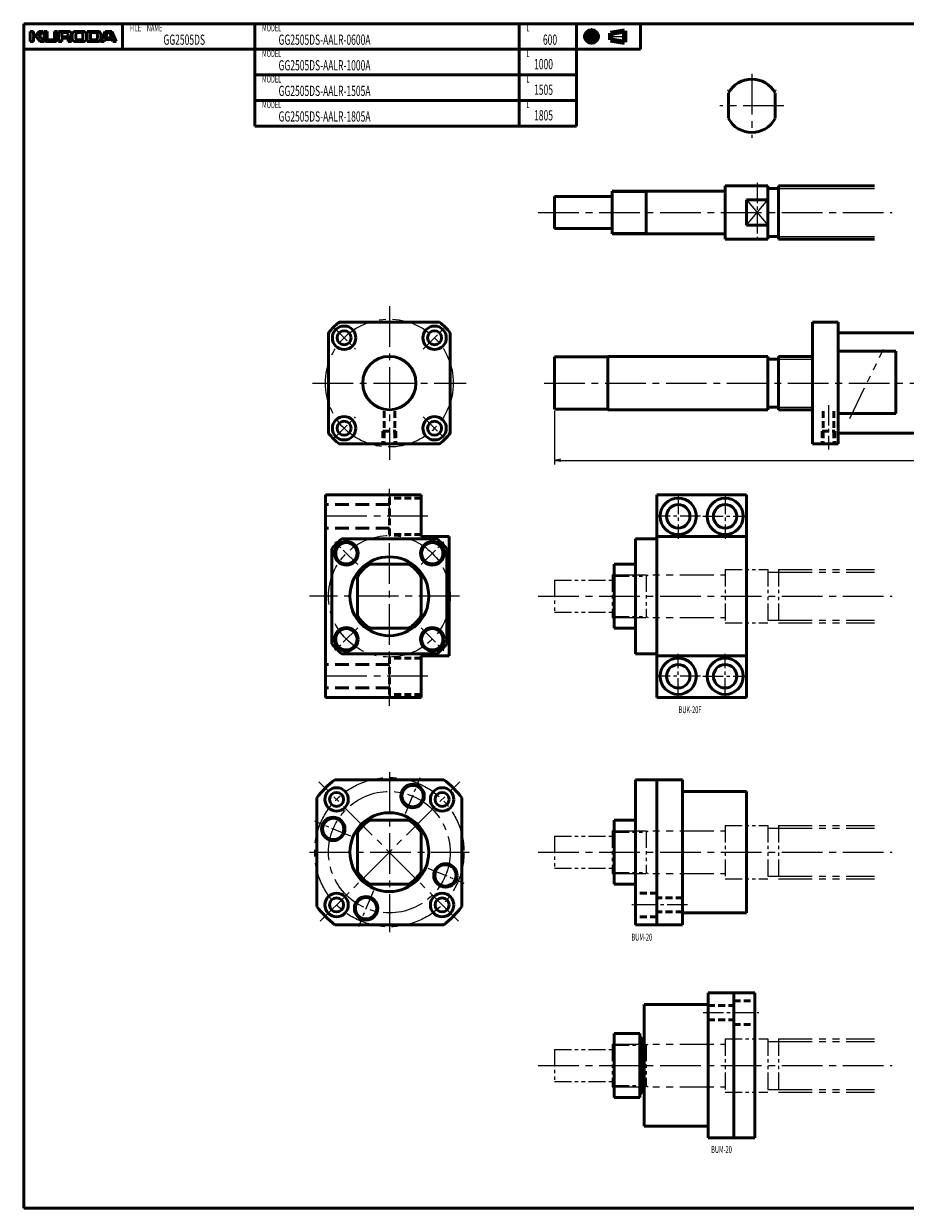
# Model space of a CAD drawing. Extents: x 0 to 1061, y -555 to 0.
# Drawn here: x 0 to 414, y -555 to 0 of the extents above; entities that cross this region are included whole.
import ezdxf

# ---------------------------------------------------------------- set-up
doc = ezdxf.new("R2010")
doc.units = 0
doc.header["$PDMODE"] = 1
for name, pattern in [('CENTER2', [28.575, 19.05, -3.175, 3.175, -3.175]), ('DASHED2', [9.525, 6.35, -3.175]), ('PHANTOM2', [31.75, 15.875, -3.175, 3.175, -3.175, 3.175, -3.175])]:
    doc.linetypes.add(name, pattern=pattern)
doc.layers.get('0').update_dxf_attribs({"linetype": 'CONTINUOUS'})
doc.layers.get('Defpoints').update_dxf_attribs({"linetype": 'CONTINUOUS'})
doc.layers.add('outline', color=4, linetype='CONTINUOUS', lineweight=50)
doc.layers.add('PV0001_1', color=7, linetype='CONTINUOUS')
doc.styles.get("Standard").update_dxf_attribs({"font": 'monotxt.shx', "bigfont": 'extfont.shx'})
doc.dimstyles.get("Standard").update_dxf_attribs({"dimtxt": 2.8, "dimasz": 3, "dimexe": 2, "dimexo": 1, "dimgap": 0.7, "dimtad": 1, "dimdec": 3, "dimzin": 0, "dimdsep": 46, "dimtxsty": 'STANDARD', "dimblk1": 'OPEN30', "dimblk2": 'OPEN30', "dimsah": 1, "dimcen": 0, "dimclrd": 44, "dimclre": 44, "dimclrt": 44, "dimadec": 0, "dimazin": 0, "dimtfac": 1, "dimtdec": 3, "dimtmove": 0, "dimatfit": 0, "dimldrblk": 'OPEN30', "dimfxl": 1, "dimtolj": 1, "dimtzin": 0, "dimarcsym": 0})

# ---------------------------------------------------------------- blocks, each defined once
blk = doc.blocks.new('_Open')
at = {"layer": 'outline', "color": 0, "lineweight": -2}
for p, q in [((-1, 0.17), (0, 0)), ((-1, -0.17), (0, 0)), ((0, 0), (-1, 0))]:
    blk.add_line(p, q, dxfattribs=at)
blk = doc.blocks.new('*D1')
at = {"layer": 'Defpoints', "color": 0}
for p in [(249, -180.75), (849, -181), (849, -204.76)]:
    blk.add_point(p, dxfattribs=at)
at = {"layer": 'PV0001_1', "color": 44}
for p, q in [((249, -181.75), (249, -206.76)), ((849, -182), (849, -206.76)), ((252, -204.76), (846, -204.76))]:
    blk.add_line(p, q, dxfattribs=at)
at = {"layer": 'PV0001_1', "color": 44, "xscale": 3, "yscale": 3, "zscale": 3, "rotation": 180}
blk.add_blockref('_Open', (249, -204.76), dxfattribs=at)
at = {"layer": 'PV0001_1', "color": 44, "xscale": 3, "yscale": 3, "zscale": 3}
blk.add_blockref('_Open', (849, -204.76), dxfattribs=at)
at = {"layer": 'PV0001_1', "color": 44, "insert": (549, -202.46), "char_height": 3.2, "attachment_point": 5}
blk.add_mtext('\\A1;L', dxfattribs=at)
blk = doc.blocks.new('_Open30')
at = {"color": 0, "lineweight": -2}
for p, q in [((-1, 0.27), (0, 0)), ((0, 0), (-1, -0.27)), ((0, 0), (-1, 0))]:
    blk.add_line(p, q, dxfattribs=at)

msp = doc.modelspace()

# ---------------------------------------------------------------- linework, layer by layer
at = {"layer": 'PV0001_1', "linetype": 'Continuous', "lineweight": 50}
for p, q in [((0, 0), (1061, 0)), ((0, 0), (0, -555.5)), ((0, -12), (289.31, -12)), ((108.4, -24), (259.31, -24)), ((108.4, -36), (259.31, -36)), ((108.4, -48), (259.31, -48)), ((354, -76), (399, -76)), ((276, -78.5), (328.7, -78.5)), ((276, -98.5), (328.7, -98.5)), ((354, -101), (399, -101)), ((147.9, -140), (195.1, -140)), ((370, -140), (370, -197)), ((382, -140), (382, -197)), ((143, -144.9), (143, -192.1)), ((200, -144.9), (200, -192.1)), ((382, -145), (418, -145)), ((274, -156), (349, -156)), ((274, -181), (349, -181)), ((382, -192), (418, -192)), ((147.9, -197), (195.1, -197)), ((141.5, -316), (141.5, -221)), ((186.5, -221), (141.5, -221)), ((339, -221), (297, -221)), ((297, -316), (297, -221)), ((339, -316), (339, -221)), ((193.77, -241.5), (149.23, -241.5)), ((199.5, -296.5), (199.5, -240.5)), ((287, -295.5), (287, -241.5)), ((339, -240.5), (297, -240.5)), ((144.5, -290.77), (144.5, -246.23)), ((198.5, -290.77), (198.5, -246.23)), ((193.77, -295.5), (149.23, -295.5)), ((339, -296.5), (297, -296.5)), ((186.5, -316), (141.5, -316)), ((339, -316), (297, -316)), ((146, -354.5), (197, -354.5)), ((287, -354.5), (287, -422.5)), ((297, -354.5), (297, -422.5)), ((309, -354.5), (309, -422.5)), ((339, -360), (309, -360)), ((339, -360), (339, -417)), ((137.5, -363), (137.5, -414)), ((205.5, -363), (205.5, -414)), ((277, -373.5), (277, -403.5)), ((339, -417), (309, -417)), ((146, -422.5), (197, -422.5)), ((321, -522.5), (321, -454.5)), ((333, -522.5), (333, -454.5)), ((343, -522.5), (343, -454.5)), ((291, -517), (291, -460)), ((291, -460), (321, -460)), ((277, -473.5), (277, -503.5)), ((289, -473.5), (289, -503.5)), ((291, -517), (321, -517)), ((0, -555.5), (1061, -555.5))]:
    msp.add_line(p, q, dxfattribs=at)
at = {"layer": 'PV0001_1', "linetype": 'Continuous', "lineweight": 50, "ltscale": 0.5}
for p, q in [((46.4, 0), (46.4, -12)), ((108.4, 0), (108.4, -12)), ((232.4, 0), (232.4, -12)), ((259.31, 0), (259.31, -12)), ((289.31, 0), (289.31, -12)), ((3, -3.6), (4.6, -3.6)), ((3, -3.6), (3, -8.4)), ((4.6, -3.6), (4.6, -5.2)), ((4.8, -5.4), (5.7, -5.4)), ((5.86, -5.32), (7.2, -3.6)), ((7.2, -3.6), (9.2, -3.6)), ((7.33, -5.47), (9.2, -3.6)), ((9.6, -3.6), (11, -3.6)), ((9.6, -3.6), (9.6, -7.2)), ((11, -3.6), (11, -7)), ((14.4, -3.6), (15.8, -3.6)), ((14.4, -3.6), (14.4, -7)), ((15.8, -3.6), (15.8, -7.2)), ((16.3, -3.6), (16.3, -8.4)), ((16.3, -3.6), (21, -3.6)), ((17.9, -4.4), (17.9, -5.9)), ((18.1, -4.2), (20.2, -4.2)), ((20.8, -4.8), (20.8, -5.5)), ((22.8, -5), (22.8, -7)), ((24.2, -3.6), (28, -3.6)), ((24.4, -5), (24.4, -6.8)), ((25.2, -4.2), (27, -4.2)), ((27.8, -5), (27.8, -6.8)), ((29.4, -5), (29.4, -7)), ((29.8, -3.6), (29.8, -8.4)), ((29.8, -3.6), (34.8, -3.6)), ((31.4, -4.4), (31.4, -7.4)), ((31.6, -4.2), (33.8, -4.2)), ((34.6, -5), (34.6, -6.8)), ((38.2, -3.6), (36.2, -8.4)), ((36.2, -5), (36.2, -7)), ((38.2, -3.6), (41.4, -3.6)), ((38.49, -6.34), (39.15, -4.34)), ((39.34, -4.2), (40.26, -4.2)), ((40.45, -4.34), (41.11, -6.34)), ((41.4, -3.6), (43.4, -8.4)), ((3, -8.4), (4.6, -8.4)), ((4.6, -6.2), (4.6, -8.4)), ((4.8, -6), (5.7, -6)), ((5.86, -6.08), (7.6, -8.4)), ((7.32, -5.74), (9.6, -8.4)), ((7.6, -8.4), (9.6, -8.4)), ((10.8, -8.4), (14.6, -8.4)), ((11.6, -7.6), (13.8, -7.6)), ((16.3, -8.4), (17.9, -8.4)), ((17.9, -7.2), (17.9, -8.4)), ((18.1, -6.1), (20.2, -6.1)), ((18.3, -6.8), (20.2, -6.8)), ((20.8, -7.4), (20.8, -8.4)), ((20.8, -8.4), (22.5, -8.4)), ((24.2, -8.4), (28, -8.4)), ((25.2, -7.6), (27, -7.6)), ((29.79, -8.4), (34.8, -8.4)), ((31.6, -7.6), (33.8, -7.6)), ((36.2, -8.4), (37.8, -8.4)), ((37.8, -8.4), (38.09, -7.54)), ((38.28, -7.4), (41.32, -7.4)), ((38.68, -6.6), (39.67, -6.6)), ((39.67, -6.6), (40.92, -6.6)), ((41.51, -7.54), (41.8, -8.4)), ((41.8, -8.4), (43.4, -8.4)), ((108.4, -12), (108.4, -24)), ((232.4, -12), (232.4, -24)), ((259.31, -12), (259.31, -24)), ((108.4, -24), (108.4, -36)), ((232.4, -24), (232.4, -36)), ((259.31, -24), (259.31, -36)), ((330.5, -32.64), (330.5, -44.36)), ((352.5, -32.64), (352.5, -44.36)), ((108.4, -36), (108.4, -48)), ((232.4, -36), (232.4, -48)), ((259.31, -36), (259.31, -48)), ((329, -76), (349, -76)), ((329, -76), (329, -101)), ((349, -76), (349, -101)), ((349, -77.25), (354, -77.25)), ((354, -76), (354, -101)), ((249, -81), (249, -96)), ((249, -81), (276, -81)), ((276, -78.5), (276, -98.5)), ((292, -78.5), (292, -98.5)), ((339, -82.56), (339, -94.44)), ((349, -82.56), (339, -82.56)), ((249, -96), (276, -96)), ((349, -94.44), (339, -94.44)), ((349, -99.75), (354, -99.75)), ((329, -101), (349, -101)), ((370, -140), (382, -140)), ((382, -153.64), (409, -153.64)), ((409, -153.64), (409, -182.87)), ((249, -156.25), (249, -180.75)), ((249, -156.25), (274, -156.25)), ((274, -156), (274, -181)), ((349, -156), (349, -181)), ((349, -157.25), (354, -157.25)), ((354, -156), (354, -181)), ((354, -156), (370, -156)), ((249, -180.75), (274, -180.75)), ((349, -179.75), (354, -179.75)), ((354, -181), (370, -181)), ((382, -182.87), (409, -182.87)), ((370, -197), (382, -197)), ((186.5, -240.5), (186.5, -221)), ((199.5, -240.5), (186.5, -240.5)), ((297, -241.5), (287, -241.5)), ((180.51, -253.5), (162.49, -253.5)), ((277, -283.5), (277, -253.5)), ((287, -253.5), (277, -253.5)), ((156.5, -277.51), (156.5, -259.49)), ((186.5, -277.51), (186.5, -259.49)), ((180.51, -283.5), (162.49, -283.5)), ((287, -283.5), (277, -283.5)), ((199.5, -296.5), (186.5, -296.5)), ((186.5, -316), (186.5, -296.5)), ((297, -295.5), (287, -295.5)), ((309, -354.5), (287, -354.5)), ((162.49, -373.5), (180.51, -373.5)), ((287, -373.5), (277, -373.5)), ((156.5, -379.49), (156.5, -397.51)), ((186.5, -379.49), (186.5, -397.51)), ((162.49, -403.5), (180.51, -403.5)), ((287, -403.5), (277, -403.5)), ((309, -422.5), (287, -422.5)), ((321, -454.5), (343, -454.5)), ((289, -473.5), (277, -473.5)), ((290, -475.5), (289, -475.5)), ((290, -475.5), (290, -501.5)), ((291, -476), (290, -476)), ((289, -503.5), (277, -503.5)), ((290, -501.5), (289, -501.5)), ((291, -501), (290, -501)), ((321, -522.5), (343, -522.5))]:
    msp.add_line(p, q, dxfattribs=at)
at = {"layer": 'PV0001_1', "linetype": 'CENTER2', "lineweight": 25, "ltscale": 0.5}
for p, q in [((266.31, -2.06), (266.31, -9.73)), ((262.47, -6), (270.05, -6)), ((274.39, -6), (282.83, -6)), ((344, -74.61), (344, -102.87)), ((144.98, -141.98), (155.59, -152.59)), ((187.41, -152.59), (198.02, -141.98)), ((377.5, -178.92), (377.5, -199.65)), ((144.98, -195.02), (155.59, -184.41)), ((187.41, -184.41), (198.02, -195.02)), ((307, -220.5), (307, -241.5)), ((329, -220.5), (329, -241.5)), ((317.5, -231), (296.5, -231)), ((318.5, -231), (339.5, -231)), ((156.65, -253.65), (146, -243)), ((186.35, -253.65), (197, -243)), ((156.65, -283.35), (146, -294)), ((186.35, -283.35), (197, -294)), ((307, -316.5), (307, -295.5)), ((329, -316.5), (329, -295.5)), ((317.5, -306), (296.5, -306)), ((318.5, -306), (339.5, -306)), ((179, -370.39), (185.98, -353.54)), ((153.39, -381), (136.54, -374.02)), ((189.61, -396), (206.46, -402.98)), ((164, -406.61), (157.02, -423.46)), ((311.36, -413.25), (285.26, -413.25)), ((318.64, -463.75), (344.74, -463.75))]:
    msp.add_line(p, q, dxfattribs=at)
at = {"layer": 'PV0001_1', "linetype": 'Continuous', "lineweight": 100, "ltscale": 0.5}
for p, q in [((275.24, -4.38), (281.72, -3.3)), ((275.24, -4.38), (275.24, -7.62)), ((281.72, -3.3), (281.72, -8.7)), ((275.24, -7.62), (281.72, -8.7))]:
    msp.add_line(p, q, dxfattribs=at)
at = {"layer": 'PV0001_1', "linetype": 'CENTER2', "lineweight": 25}
for p, q in [((341.5, -23.5), (341.5, -53.5)), ((356.5, -38.5), (326.5, -38.5)), ((241.32, -88.5), (407.34, -88.5)), ((171.5, -132.44), (171.5, -204.56)), ((135.44, -168.5), (207.56, -168.5)), ((244.12, -168.5), (858.23, -168.5)), ((171.5, -319.86), (171.5, -218.05)), ((189.58, -231), (139.6, -231)), ((204.36, -268.5), (134, -268.5)), ((241.32, -268.5), (407.34, -268.5)), ((189.58, -306), (139.6, -306)), ((203.89, -420.89), (138.47, -355.47)), ((139.11, -420.89), (204.53, -355.47)), ((171.5, -351), (171.5, -426)), ((134, -388.5), (209, -388.5)), ((241.32, -388.5), (407.34, -388.5)), ((241.32, -488.5), (407.34, -488.5))]:
    msp.add_line(p, q, dxfattribs=at)
at = {"layer": 'PV0001_1', "linetype": 'Continuous', "lineweight": 25}
for p, q in [((354, -77.25), (399, -77.25)), ((354, -99.75), (399, -99.75))]:
    msp.add_line(p, q, dxfattribs=at)
at = {"layer": 'PV0001_1', "linetype": 'Continuous', "lineweight": 25, "ltscale": 0.5}
for p, q in [((276, -79.04), (292, -79.04)), ((292, -79.04), (292.94, -78.5)), ((339, -82.56), (349, -94.44)), ((339, -94.44), (349, -82.56)), ((276, -97.96), (292, -97.96)), ((292, -97.96), (292.94, -98.5)), ((354, -157.25), (370, -157.25)), ((354, -179.75), (370, -179.75))]:
    msp.add_line(p, q, dxfattribs=at)
at = {"layer": 'PV0001_1', "linetype": 'PHANTOM2', "lineweight": 25}
for p, q in [((387.41, -185.07), (403.23, -152.68)), ((276, -258.5), (329, -258.5)), ((354, -256), (399, -256)), ((354, -257.25), (399, -257.25)), ((276, -278.5), (329, -278.5)), ((354, -279.75), (399, -279.75)), ((354, -281), (399, -281)), ((354, -376), (399, -376)), ((354, -377.25), (399, -377.25)), ((276, -378.5), (329, -378.5)), ((276, -398.5), (329, -398.5)), ((354, -399.75), (399, -399.75)), ((354, -401), (399, -401)), ((354, -476), (399, -476)), ((354, -477.25), (399, -477.25)), ((276, -478.5), (329, -478.5)), ((276, -498.5), (329, -498.5)), ((354, -499.75), (399, -499.75)), ((354, -501), (399, -501))]:
    msp.add_line(p, q, dxfattribs=at)
at = {"layer": 'PV0001_1', "linetype": 'DASHED2', "lineweight": 50, "ltscale": 0.5}
for p, q in [((169, -181.65), (169, -197)), ((174, -181.65), (174, -197)), ((375, -181.65), (375, -197)), ((380, -181.65), (380, -197)), ((168.5, -191), (168.5, -197)), ((168.5, -191), (174.5, -191)), ((174.5, -191), (174.5, -197)), ((374.5, -191), (374.5, -197)), ((374.5, -191), (380.5, -191)), ((380.5, -191), (380.5, -197)), ((171.5, -222.5), (171.5, -239.5)), ((186.5, -222.5), (171.5, -222.5)), ((186.5, -239.5), (171.5, -239.5)), ((186.5, -297.5), (171.5, -297.5)), ((171.5, -314.5), (171.5, -297.5)), ((186.5, -314.5), (171.5, -314.5)), ((297, -407.75), (287, -407.75)), ((309, -409.95), (297, -409.95)), ((309, -416.55), (297, -416.55)), ((297, -418.75), (287, -418.75)), ((321, -460.45), (333, -460.45)), ((333, -458.25), (343, -458.25)), ((321, -467.05), (333, -467.05)), ((333, -469.25), (343, -469.25))]:
    msp.add_line(p, q, dxfattribs=at)
at = {"layer": 'PV0001_1', "linetype": 'DASHED2', "lineweight": 50}
for p, q in [((171.5, -225.5), (141.5, -225.5)), ((171.5, -236.5), (141.5, -236.5)), ((171.5, -300.5), (141.5, -300.5)), ((171.5, -311.5), (141.5, -311.5))]:
    msp.add_line(p, q, dxfattribs=at)
at = {"layer": 'PV0001_1', "linetype": 'PHANTOM2', "lineweight": 25, "ltscale": 0.5}
for p, q in [((249, -261), (249, -276)), ((249, -261), (276, -261)), ((276, -258.5), (276, -278.5)), ((276, -259.04), (292, -259.04)), ((292, -258.5), (292, -278.5)), ((292, -259.04), (292.94, -258.5)), ((329, -256), (349, -256)), ((329, -256), (329, -281)), ((349, -256), (349, -281)), ((349, -257.25), (354, -257.25)), ((354, -256), (354, -281)), ((249, -276), (276, -276)), ((276, -277.96), (292, -277.96)), ((292, -277.96), (292.94, -278.5)), ((329, -281), (349, -281)), ((349, -279.75), (354, -279.75)), ((329, -376), (349, -376)), ((329, -376), (329, -401)), ((349, -376), (349, -401)), ((349, -377.25), (354, -377.25)), ((354, -376), (354, -401)), ((249, -381), (249, -396)), ((249, -381), (276, -381)), ((276, -378.5), (276, -398.5)), ((276, -379.04), (292, -379.04)), ((292, -378.5), (292, -398.5)), ((292, -379.04), (292.94, -378.5)), ((249, -396), (276, -396)), ((276, -397.96), (292, -397.96)), ((292, -397.96), (292.94, -398.5)), ((349, -399.75), (354, -399.75)), ((329, -401), (349, -401)), ((329, -476), (349, -476)), ((329, -476), (329, -501)), ((349, -476), (349, -501)), ((349, -477.25), (354, -477.25)), ((354, -476), (354, -501)), ((249, -481), (249, -496)), ((249, -481), (276, -481)), ((276, -478.5), (276, -498.5)), ((276, -479.04), (292, -479.04)), ((292, -478.5), (292, -498.5)), ((292, -479.04), (292.94, -478.5)), ((249, -496), (276, -496)), ((276, -497.96), (292, -497.96)), ((292, -497.96), (292.94, -498.5)), ((349, -499.75), (354, -499.75)), ((329, -501), (349, -501))]:
    msp.add_line(p, q, dxfattribs=at)
at = {"layer": 'PV0001_1', "linetype": 'Continuous', "lineweight": 100, "ltscale": 0.5}
for radius in [2.7, 1.62]:
    msp.add_circle((266.31, -6), radius, dxfattribs=at)
at = {"layer": 'PV0001_1', "linetype": 'CENTER2', "lineweight": 25}
for centre, radius in [((171.5, -168.5), 30), ((171.5, -268.5), 28.5), ((171.5, -388.5), 35), ((171.5, -388.5), 28.5)]:
    msp.add_circle(centre, radius, dxfattribs=at)
at = {"layer": 'PV0001_1', "linetype": 'Continuous', "lineweight": 50}
for centre, radius in [((150.29, -147.29), 5.5), ((192.71, -147.29), 5.5), ((171.5, -168.5), 12.5), ((150.29, -189.71), 5.5), ((192.71, -189.71), 5.5), ((307, -231), 8.5), ((307, -231), 5.5), ((329, -231), 8.5), ((329, -231), 5.5), ((151.35, -248.35), 5.5), ((151.35, -248.35), 5), ((191.65, -248.35), 5.5), ((191.65, -248.35), 5), ((171.5, -268.5), 18.5), ((151.35, -288.65), 5.5), ((191.65, -288.65), 5.5), ((151.35, -288.65), 5), ((191.65, -288.65), 5), ((307, -306), 8.5), ((329, -306), 8.5), ((307, -306), 5.5), ((329, -306), 5.5), ((146.75, -363.75), 5.5), ((182.41, -362.17), 5.5), ((182.41, -362.17), 5), ((196.25, -363.75), 5.5), ((145.17, -377.59), 5.5), ((171.5, -388.5), 18.5), ((145.17, -377.59), 5), ((197.83, -399.41), 5.5), ((197.83, -399.41), 5), ((146.75, -413.25), 5.5), ((160.59, -414.83), 5.5), ((160.59, -414.83), 5), ((196.25, -413.25), 5.5)]:
    msp.add_circle(centre, radius, dxfattribs=at)
at = {"layer": 'PV0001_1', "linetype": 'Continuous', "lineweight": 50, "ltscale": 0.5}
for centre in [(150.29, -147.29), (192.71, -147.29), (150.29, -189.71), (192.71, -189.71), (146.75, -363.75), (196.25, -363.75), (146.75, -413.25), (196.25, -413.25)]:
    msp.add_circle(centre, 3.3, dxfattribs=at)
for centre, radius, start, end in [((4.8, -5.2), 0.2, 180, 270), ((5.7, -5.2), 0.2, 270, 322.125), ((7.47, -5.61), 0.2, 135.0001, 220.6013), ((18.1, -4.4), 0.2, 90, 180), ((20.2, -4.8), 0.6, 0, 90), ((20.2, -5.5), 0.6, 270, 0), ((21, -5.1), 1.5, 0, 90), ((21, -5.1), 1.5, 297.305, 0), ((24.2, -5), 1.4, 90, 180), ((25.2, -5), 0.8, 90, 180), ((27, -5), 0.8, 0, 90), ((28, -5), 1.4, 0, 90), ((31.6, -4.4), 0.2, 90, 180), ((33.8, -5), 0.8, 0, 90), ((34.8, -5), 1.4, 0, 90), ((39.34, -4.4), 0.2, 90, 161.5651), ((40.26, -4.4), 0.2, 18.4351, 90), ((4.8, -6.2), 0.2, 90, 180), ((5.7, -6.2), 0.2, 36.8699, 90), ((10.8, -7.2), 1.2, 180, 270), ((11.6, -7), 0.6, 180, 270), ((13.8, -7), 0.6, 270, 0), ((14.6, -7.2), 1.2, 270, 0), ((18.1, -5.9), 0.2, 180, 270), ((18.3, -7.2), 0.4, 90, 180), ((20.2, -7.4), 0.6, 0, 90), ((21.78, -6.61), 0.2, 117.3049, 234.4267), ((20.5, -8.4), 2, 0, 54.4267), ((24.2, -7), 1.4, 180, 270), ((25.2, -6.8), 0.8, 180, 270), ((27, -6.8), 0.8, 270, 0), ((28, -7), 1.4, 270, 0), ((31.6, -7.4), 0.2, 180, 270), ((33.8, -6.8), 0.8, 270, 0), ((34.8, -7), 1.4, 270, 0), ((38.28, -7.6), 0.2, 90, 161.565), ((38.68, -6.4), 0.2, 161.565, 270), ((40.92, -6.4), 0.2, 270, 18.4349), ((41.32, -7.6), 0.2, 18.4349, 90), ((341.5, -38.5), 12.5, 28.7116, 151.2884), ((330.8, -31.03), 0.3, 180, 208.7116), ((352.2, -31.03), 0.3, 331.2884, 0), ((341.5, -38.5), 12.5, 208.7116, 331.2884), ((328.7, -78.2), 0.3, 270, 0), ((328.7, -98.8), 0.3, 0, 90), ((171.5, -168.5), 37, 129.6219, 140.3782), ((148.27, -141), 1, 90, 130.1919), ((171.5, -168.5), 37, 39.6218, 50.3782), ((144, -145.27), 1, 139.8082, 180), ((171.5, -168.5), 37, 219.6218, 230.3781), ((171.5, -168.5), 37, 309.6218, 320.3782), ((199, -191.73), 1, 319.8081, 0), ((194.73, -196), 1, 270, 310.1919), ((171.5, -268.5), 35, 129.5176, 140.4823), ((171.5, -268.5), 35, 39.5176, 50.4823), ((171.5, -268.5), 17.5, 121.0027, 148.9973), ((171.5, -268.5), 17.5, 31.0027, 58.9973), ((171.5, -268.5), 17.5, 211.0027, 238.9973), ((171.5, -268.5), 17.5, 301.0027, 328.9973), ((171.5, -268.5), 35, 219.5177, 230.4823), ((171.5, -268.5), 35, 309.5177, 320.4824), ((171.5, -388.5), 42.5, 126.8699, 143.1301), ((171.5, -388.5), 42.5, 36.8699, 53.1301), ((171.5, -388.5), 17.5, 121.0027, 148.9973), ((171.5, -388.5), 17.5, 31.0027, 58.9973), ((171.5, -388.5), 17.5, 211.0027, 238.9973), ((171.5, -388.5), 17.5, 301.0027, 328.9973), ((171.5, -388.5), 42.5, 216.8699, 233.1301), ((171.5, -388.5), 42.5, 306.8699, 323.1301)]:
    msp.add_arc(centre, radius, start, end, dxfattribs=at)

# ---------------------------------------------------------------- texts
at = {"layer": 'PV0001_1', "color": 7, "lineweight": 25, "attachment_point": 4}
for s, insert, char_height in [('\\T1.40;\\W0.61;FILE\u3000NAME', (49.83, -2), 3.2), ('\\T1.40;\\W0.61;GG2505DS', (65.54, -7.5), 4.8), ('\\T1.40;\\W0.61;MODEL', (111.83, -2), 3.2), ('\\T1.40;\\W0.61;GG2505DS-AALR-0600A', (119.54, -7.5), 4.8), ('\\T1.40;\\W0.61;L', (235.83, -2), 3.2), ('\\T1.40;\\W0.61;600', (243.54, -7.5), 4.8), ('\\T1.40;\\W0.61;MODEL', (111.83, -14), 3.2), ('\\T1.40;\\W0.61;L', (235.83, -14), 3.2), ('\\T1.40;\\W0.61;1000', (239.39, -18.96), 4.8), ('\\T1.40;\\W0.61;GG2505DS-AALR-1000A', (119.54, -19.5), 4.8), ('\\T1.40;\\W0.61;MODEL', (111.83, -26), 3.2), ('\\T1.40;\\W0.61;L', (235.83, -26), 3.2), ('\\T1.4;\\W0.61;GG2505DS-AALR-1505A', (119.54, -31.5), 4.8), ('\\T1.4;\\W0.61;1505', (239.39, -30.96), 4.8), ('\\T1.40;\\W0.61;MODEL', (111.83, -38), 3.2), ('\\T1.40;\\W0.61;L', (235.83, -38), 3.2), ('\\T1.4;\\W0.61;GG2505DS-AALR-1805A', (119.54, -43.5), 4.8), ('\\T1.4;\\W0.61;1805', (239.39, -42.96), 4.8), ('\\T1.40;\\W0.61;BUK-20F', (307.15, -321.69), 3.2), ('\\T1.40;\\W0.61;BUM-20', (285.06, -428.35), 3.2), ('\\T1.40;\\W0.61;BUM-20', (322.44, -527.92), 3.2)]:
    msp.add_mtext(s, dxfattribs=dict(at, insert=insert, char_height=char_height))

# ---------------------------------------------------------------- dimensions: what is measured, and where the dimension line sits
at = {"layer": 'PV0001_1'}
dim = msp.add_linear_dim(base=(849, -204.76), p1=(249, -180.75), p2=(849, -181), text='L', dimstyle='STANDARD', override={"dimtxt": 3.2, "dimdec": 0, "dimrnd": 0.1, "dimblk1": 'OPEN', "dimblk2": 'OPEN', "dimsah": 1, "dimtzin": 8}, dxfattribs=at)
dim.commit()
dim.dimension.update_dxf_attribs({"geometry": '*D1', "text_midpoint": (549, -204.76), "dimtype": 160})

doc.saveas('drawing.dxf')
